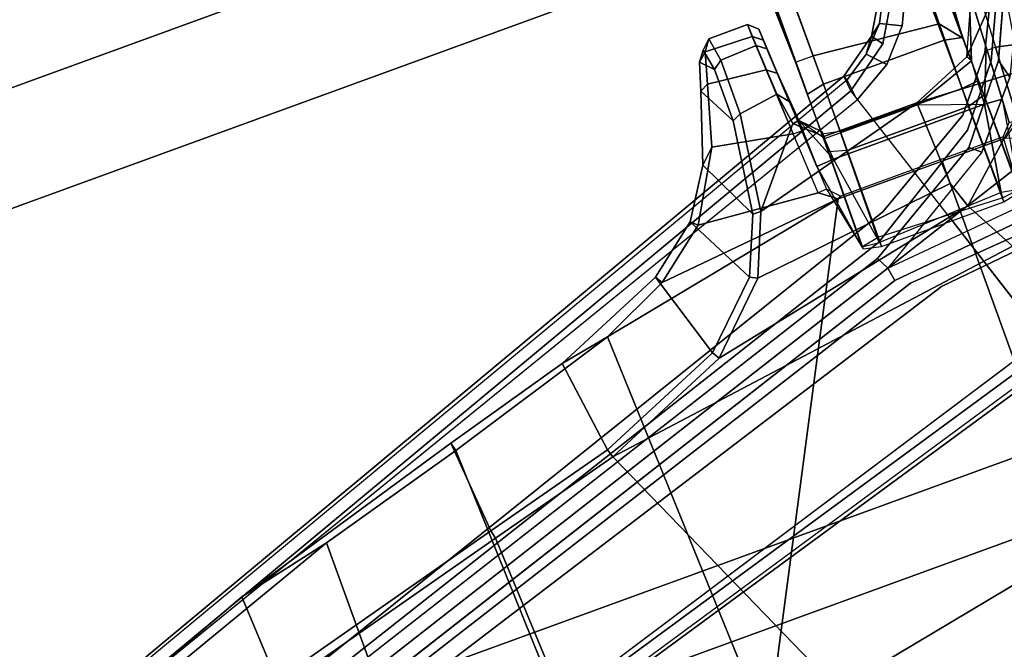
# Model space of a CAD drawing. Units: inches. Extents: x -2 to 130, y -6 to 120.
# Drawn here: x 54 to 59, y 40 to 43 of the extents above; entities that cross this region are included whole.
import ezdxf

# ---------------------------------------------------------------- set-up
doc = ezdxf.new("R2010")
doc.units = ezdxf.units.IN
doc.header["$MEASUREMENT"] = 0
doc.layers.add('SEAT-BASE', color=5, linetype='Continuous')
doc.layers.add('SEAT-FABRIC', color=5, linetype='Continuous')

# ---------------------------------------------------------------- blocks, each defined once
blk = doc.blocks.new('1SETU_LYRIS_MULTI_5STAR_NOARMS_0T')
at = {"layer": 'SEAT-BASE'}
for points in [[(-3.4997, 12.0062, 4.7238), (-3.8627, 11.8882, 4.7639), (-0.5242, 1.6134, 8.2213), (0.1453, 1.831, 8.1735)], [(-3.4997, 12.0062, 4.7238), (-3.8627, 11.8882, 4.7639), (-0.5242, 1.6134, 8.2213), (0.1453, 1.831, 8.1735)], [(-3.4326, 12.0043, 4.6477), (-3.4997, 12.0062, 4.7238), (0.1453, 1.831, 8.1735), (0.2153, 1.8367, 8.0987)], [(-3.4326, 12.0043, 4.6477), (-3.4997, 12.0062, 4.7238), (0.1453, 1.831, 8.1735), (0.2153, 1.8367, 8.0987)], [(-3.4326, 12.0043, 4.6477), (0.2153, 1.8367, 8.0987), (0.1958, 1.8283, 7.9856), (-3.2012, 11.3552, 4.8238)], [(-3.4326, 12.0043, 4.6477), (0.2153, 1.8367, 8.0987), (0.1958, 1.8283, 7.9856), (-3.2012, 11.3552, 4.8238)], [(-0.5242, 1.6134, 8.2213), (-3.8627, 11.8882, 4.7639), (-4.2257, 11.7703, 4.7238), (-1.1938, 1.3959, 8.1735)], [(-0.5242, 1.6134, 8.2213), (-3.8627, 11.8882, 4.7639), (-4.2257, 11.7703, 4.7238), (-1.1938, 1.3959, 8.1735)], [(-1.1938, 1.3959, 8.1735), (-4.2257, 11.7703, 4.7238), (-4.2789, 11.7293, 4.6477), (-1.2538, 1.3594, 8.0987)], [(-1.1938, 1.3959, 8.1735), (-4.2257, 11.7703, 4.7238), (-4.2789, 11.7293, 4.6477), (-1.2538, 1.3594, 8.0987)], [(-1.233, 1.364, 7.9856), (-1.2538, 1.3594, 8.0987), (-4.2789, 11.7293, 4.6477), (-4.0846, 11.0681, 4.8238)], [(-1.233, 1.364, 7.9856), (-1.2538, 1.3594, 8.0987), (-4.2789, 11.7293, 4.6477), (-4.0846, 11.0681, 4.8238)], [(-3.2012, 11.3552, 4.8238), (0.0997, 1.8184, 7.914), (0.1958, 1.8283, 7.9856)], [(-3.2012, 11.3552, 4.8238), (0.0997, 1.8184, 7.914), (0.1958, 1.8283, 7.9856)], [(-1.233, 1.364, 7.9856), (-1.1495, 1.4125, 7.914), (-4.0846, 11.0681, 4.8238), (-1.233, 1.364, 7.9856)], [(-1.233, 1.364, 7.9856), (-1.1495, 1.4125, 7.914), (-4.0846, 11.0681, 4.8238), (-1.233, 1.364, 7.9856)], [(-0.6919, 1.9324, 5.2504), (-3.6128, 10.9218, 3.6462), (-3.5521, 10.9322, 3.5938), (-0.6312, 1.9427, 5.1979)], [(-0.6919, 1.9324, 5.2504), (-3.6128, 10.9218, 3.6462), (-3.5521, 10.9322, 3.5938), (-0.6312, 1.9427, 5.1979)], [(-3.5521, 10.9322, 3.5938), (-3.4969, 10.9595, 3.6462), (-0.576, 1.97, 5.2504), (-0.6312, 1.9427, 5.1979)], [(-3.5521, 10.9322, 3.5938), (-3.4969, 10.9595, 3.6462), (-0.576, 1.97, 5.2504), (-0.6312, 1.9427, 5.1979)], [(-1.4001, 6.1151, 15.6219), (-1.011, 5.0613, 15.6416), (-1.4028, 5.0429, 14.487), (-1.8706, 6.3935, 14.5138)], [(-1.011, 5.0613, 15.6416), (-1.4001, 6.1151, 15.6219), (-1.4343, 6.1024, 15.6727), (-0.9172, 4.6358, 15.6982)], [(-2.8198, 4.6388, 15.43), (-0.9172, 4.6358, 15.6982), (-1.4343, 6.1024, 15.6727), (-1.7883, 6.1023, 15.6774)], [(-1.439, 5.0339, 14.46), (-1.4028, 5.0429, 14.487), (-1.1114, 3.949, 14.4774), (-1.1484, 3.9405, 14.4511)], [(-0.6962, 3.9816, 15.6518), (-1.1114, 3.949, 14.4774), (-1.4028, 5.0429, 14.487), (-1.011, 5.0613, 15.6416)], [(-1.011, 5.0613, 15.6416), (-0.9172, 4.6358, 15.6982), (-0.7321, 3.9728, 15.7042), (-0.6962, 3.9816, 15.6518)], [(-2.9614, 3.8591, 14.5957), (-3.3174, 4.9579, 14.6031), (-1.439, 5.0339, 14.46), (-1.1484, 3.9405, 14.4511)], [(-2.8198, 4.6388, 15.43), (-2.5886, 3.9077, 15.3944), (-0.7321, 3.9728, 15.7042), (-0.9172, 4.6358, 15.6982)], [(-2.3389, 3.1183, 15.356), (-0.4957, 3.1857, 15.708), (-0.7321, 3.9728, 15.7042), (-2.5886, 3.9077, 15.3944)], [(-0.6962, 3.9816, 15.6518), (-0.5354, 3.4107, 15.6544), (-0.955, 3.353, 14.4741), (-1.1114, 3.949, 14.4774)], [(-0.5354, 3.4107, 15.6544), (-0.6962, 3.9816, 15.6518), (-0.7321, 3.9728, 15.7042), (-0.4957, 3.1857, 15.708)], [(-2.9614, 3.8591, 14.5957), (-1.1484, 3.9405, 14.4511), (-0.9917, 3.342, 14.4478), (-2.6679, 2.595, 14.5946)], [(-0.9917, 3.342, 14.4478), (-1.1484, 3.9405, 14.4511), (-1.1114, 3.949, 14.4774), (-0.955, 3.353, 14.4741)], [(-0.955, 3.353, 14.4741), (-0.5354, 3.4107, 15.6544), (-0.3232, 2.9019, 15.6564), (-0.716, 2.7828, 14.4714)], [(-0.4957, 3.1857, 15.708), (-0.3552, 2.8835, 15.7092), (-0.3232, 2.9019, 15.6564), (-0.5354, 3.4107, 15.6544)], [(-2.4898, 1.305, 14.5941), (-2.6679, 2.595, 14.5946), (-0.9917, 3.342, 14.4478), (-0.7258, 1.4022, 14.445)], [(-0.7476, 2.7629, 14.444), (-0.9917, 3.342, 14.4478), (-0.955, 3.353, 14.4741), (-0.716, 2.7828, 14.4714)], [(-0.4956, 1.5235, 14.4554), (-0.7258, 1.4022, 14.445), (-0.9917, 3.342, 14.4478), (-0.7476, 2.7629, 14.444)], [(-2.3389, 3.1183, 15.356), (-0.2756, 2.042, 15.7113), (-0.4957, 3.1857, 15.708), (-2.3389, 3.1183, 15.356)], [(-0.4957, 3.1857, 15.708), (-0.2756, 2.042, 15.7113), (-0.3552, 2.8835, 15.7092)], [(-2.5282, 1.2595, 14.9101), (-2.0428, 1.566, 15.2803), (-2.3389, 3.1183, 15.356), (-2.7048, 2.5543, 14.9149)], [(-2.0428, 1.566, 15.2803), (-0.2758, 1.5623, 15.7101), (-0.2756, 2.042, 15.7113), (-2.3389, 3.1183, 15.356)], [(-0.4626, 2.519, 14.4882), (-0.716, 2.7828, 14.4714), (-0.3232, 2.9019, 15.6564), (-0.1489, 2.6786, 15.6594)], [(-0.175, 2.6515, 15.7115), (-0.1489, 2.6786, 15.6594), (-0.3232, 2.9019, 15.6564), (-0.3552, 2.8835, 15.7092)], [(-0.2207, 2.1146, 15.7124), (-0.175, 2.6515, 15.7115), (-0.3552, 2.8835, 15.7092), (-0.2756, 2.042, 15.7113)], [(-0.7476, 2.7629, 14.444), (-0.716, 2.7828, 14.4714), (-0.4626, 2.519, 14.4882), (-0.4791, 2.4871, 14.4576)], [(-0.4956, 1.5235, 14.4554), (-0.7476, 2.7629, 14.444), (-0.4791, 2.4871, 14.4576), (-0.3788, 1.563, 14.4741)], [(-0.4626, 2.519, 14.4882), (-0.1489, 2.6786, 15.6594), (0.0629, 2.5428, 15.6632), (-0.2116, 2.4121, 14.5487)], [(-0.2207, 2.1146, 15.7124), (0.0552, 2.1288, 15.7133), (0.1226, 2.4796, 15.7078), (-0.175, 2.6515, 15.7115)], [(-0.175, 2.6515, 15.7115), (0.1226, 2.4796, 15.7078), (0.0629, 2.5428, 15.6632), (-0.1489, 2.6786, 15.6594)], [(-2.4898, 1.305, 14.5941), (-2.5379, 1.2911, 14.6539), (-2.7179, 2.589, 14.6546), (-2.6679, 2.595, 14.5946)], [(-2.7048, 2.5543, 14.9149), (-2.7179, 2.589, 14.6546), (-2.5379, 1.2911, 14.6539), (-2.5282, 1.2595, 14.9101)], [(-0.2118, 2.3749, 14.5161), (-0.4791, 2.4871, 14.4576), (-0.4626, 2.519, 14.4882), (-0.2116, 2.4121, 14.5487)], [(0.1984, 2.3544, 14.7521), (-0.2116, 2.4121, 14.5487), (0.0629, 2.5428, 15.6632), (0.3661, 2.4427, 15.5688)], [(0.3851, 2.4044, 15.608), (0.3661, 2.4427, 15.5688), (0.0629, 2.5428, 15.6632), (0.1226, 2.4796, 15.7078)], [(-0.0009, 1.5799, 14.598), (-0.3788, 1.563, 14.4741), (-0.4791, 2.4871, 14.4576), (-0.2118, 2.3749, 14.5161)], [(0.3568, 2.1436, 15.6281), (0.3851, 2.4044, 15.608), (0.1226, 2.4796, 15.7078), (0.0552, 2.1288, 15.7133)], [(0.1984, 2.3544, 14.7521), (0.3661, 2.4427, 15.5688), (0.4873, 2.4047, 15.4215), (0.4343, 2.3536, 14.9546)], [(0.3851, 2.4044, 15.608), (0.5201, 2.3659, 15.4454), (0.4873, 2.4047, 15.4215), (0.3661, 2.4427, 15.5688)], [(-0.2118, 2.3749, 14.5161), (-0.2116, 2.4121, 14.5487), (0.1984, 2.3544, 14.7521), (0.2167, 2.3153, 14.7225)], [(0.3568, 2.1436, 15.6281), (0.5132, 2.1511, 15.4585), (0.5201, 2.3659, 15.4454), (0.3851, 2.4044, 15.608)], [(0.5302, 2.3711, 15.1832), (0.4343, 2.3536, 14.9546), (0.4873, 2.4047, 15.4215), (0.5302, 2.3711, 15.1832)], [(0.5201, 2.3659, 15.4454), (0.568, 2.332, 15.1833), (0.5302, 2.3711, 15.1832), (0.4873, 2.4047, 15.4215)], [(0.2417, 2.1375, 14.7398), (0.0983, 2.1153, 14.6492), (-0.2118, 2.3749, 14.5161), (0.2167, 2.3153, 14.7225)], [(-0.0009, 2.008, 14.598), (-0.0009, 1.5799, 14.598), (-0.2118, 2.3749, 14.5161), (0.0983, 2.1153, 14.6492)], [(0.4631, 2.3143, 14.9327), (0.2167, 2.3153, 14.7225), (0.1984, 2.3544, 14.7521), (0.4343, 2.3536, 14.9546)], [(0.4631, 2.3143, 14.9327), (0.4343, 2.3536, 14.9546), (0.5302, 2.3711, 15.1832), (0.568, 2.332, 15.1833)], [(0.5683, 2.1538, 15.1855), (0.568, 2.332, 15.1833), (0.5201, 2.3659, 15.4454), (0.5132, 2.1511, 15.4585)], [(0.2417, 2.1375, 14.7398), (0.2167, 2.3153, 14.7225), (0.4631, 2.3143, 14.9327), (0.4704, 2.1491, 14.9418)], [(0.5683, 2.1538, 15.1855), (0.4704, 2.1491, 14.9418), (0.4631, 2.3143, 14.9327), (0.568, 2.332, 15.1833)], [(0.0553, 2.0895, 15.6739), (0.3244, 2.1036, 15.6033), (0.3568, 2.1436, 15.6281), (0.0552, 2.1288, 15.7133)], [(0.102, 2.086, 14.7106), (0.0983, 2.1153, 14.6492), (0.2417, 2.1375, 14.7398), (0.1937, 2.0977, 14.7427)], [(0.4415, 2.1098, 14.9661), (0.1937, 2.0977, 14.7427), (0.2417, 2.1375, 14.7398), (0.4704, 2.1491, 14.9418)], [(0.4807, 2.1118, 15.4397), (0.5132, 2.1511, 15.4585), (0.3568, 2.1436, 15.6281), (0.3244, 2.1036, 15.6033)], [(0.4415, 2.1098, 14.9661), (0.4704, 2.1491, 14.9418), (0.5683, 2.1538, 15.1855), (0.5324, 2.1145, 15.2046)], [(0.4807, 2.1118, 15.4397), (0.5324, 2.1145, 15.2046), (0.5683, 2.1538, 15.1855), (0.5132, 2.1511, 15.4585)], [(-0.2678, 2.0285, 15.6693), (-0.2181, 2.0752, 15.673), (-0.2207, 2.1146, 15.7124), (-0.2756, 2.042, 15.7113)], [(-0.2207, 2.1146, 15.7124), (0.0552, 2.1288, 15.7133), (0.0553, 2.0895, 15.6739), (-0.2181, 2.0752, 15.673)], [(-0.1126, 2.0807, 14.7758), (0.102, 2.086, 14.7106), (0.3244, 2.1036, 15.6033), (0.0553, 2.0895, 15.6739)], [(0.102, 2.086, 14.7106), (0.0213, 2.008, 14.6385), (-0.0009, 2.008, 14.598), (0.0983, 2.1153, 14.6492)], [(0.102, 2.086, 14.7106), (0.1937, 2.0977, 14.7427), (0.4807, 2.1118, 15.4397), (0.3244, 2.1036, 15.6033)], [(0.4415, 2.1098, 14.9661), (0.5324, 2.1145, 15.2046), (0.4807, 2.1118, 15.4397), (0.1937, 2.0977, 14.7427)], [(-0.1069, 2.0021, 14.6971), (-0.1126, 2.0807, 14.7758), (-0.5052, 2.0162, 14.8875), (-0.5148, 1.9377, 14.8116)], [(-0.1126, 2.0807, 14.7758), (0.0553, 2.0895, 15.6739), (-0.2181, 2.0752, 15.673), (-0.5052, 2.0162, 14.8875)], [(-0.1126, 2.0807, 14.7758), (-0.1069, 2.0021, 14.6971), (-0.0102, 2.008, 14.6723), (0.102, 2.086, 14.7106)], [(-0.0102, 2.008, 14.6723), (0.0213, 2.008, 14.6385), (0.102, 2.086, 14.7106), (-0.1069, 2.0021, 14.6971)], [(-0.0698, 2.0122, 15.6569), (-0.5162, 2.0145, 15.5223), (-0.533, 1.936, 15.5963), (-0.0924, 1.9335, 15.7295)], [(0.0115, 2.0122, 14.7857), (-0.5052, 2.0162, 14.8875), (-0.5162, 2.0145, 15.5223), (-0.0698, 2.0122, 15.6569)], [(-0.4908, 1.9384, 14.8069), (-0.0038, 1.9335, 14.7111), (0.0115, 2.0122, 14.7857), (-0.5052, 2.0162, 14.8875)], [(-0.2678, 1.2786, 15.6693), (-0.2678, 2.0285, 15.6693), (-0.2756, 2.042, 15.7113), (-0.2759, 1.2711, 15.7091)], [(-0.1069, 1.305, 14.6971), (-0.1069, 2.0021, 14.6971), (-0.0102, 2.008, 14.6723), (-0.0102, 1.5799, 14.6723)], [(0.3438, 1.9324, 15.7944), (-0.0924, 1.9335, 15.7295), (-0.0698, 2.0122, 15.6569), (0.3442, 2.0126, 15.7184)], [(0.0115, 2.0122, 14.7857), (0.1967, 2.0112, 14.7879), (0.3442, 2.0126, 15.7184), (-0.0698, 2.0122, 15.6569)], [(-0.0102, 1.5799, 14.6723), (-0.0009, 1.5799, 14.598), (-0.0009, 2.008, 14.598), (-0.0102, 2.008, 14.6723)], [(0.0115, 2.0122, 14.7857), (0.1967, 2.0112, 14.7879), (0.2132, 1.9325, 14.7138), (-0.0038, 1.9335, 14.7111)], [(0.3442, 2.0126, 15.7184), (0.7193, 2.0225, 15.2331), (0.7505, 2.0095, 14.8678), (0.1967, 2.0112, 14.7879)], [(0.8389, 1.9339, 14.796), (0.2132, 1.9325, 14.7138), (0.1967, 2.0112, 14.7879), (0.7505, 2.0095, 14.8678)], [(0.6017, 2.0164, 15.669), (0.3442, 2.0126, 15.7184), (0.3438, 1.9324, 15.7944), (0.7247, 1.932, 15.7616)], [(0.6017, 2.0164, 15.669), (0.3442, 2.0126, 15.7184), (0.7193, 2.0225, 15.2331), (0.6541, 2.0403, 15.4643)], [(-0.2982, 1.387, 5.3038), (-0.6312, 1.9427, 5.1979), (-0.576, 1.97, 5.2504), (-0.2595, 1.4333, 5.3569)], [(-0.2982, 1.387, 5.3038), (-0.6312, 1.9427, 5.1979), (-0.576, 1.97, 5.2504), (-0.2595, 1.4333, 5.3569)], [(-0.4908, 1.3687, 14.8069), (-0.5148, 1.9377, 14.8116), (-0.1069, 2.0021, 14.6971), (-0.1069, 1.305, 14.6971)], [(-0.6919, 1.9324, 5.2504), (-0.6312, 1.9427, 5.1979), (-0.5741, 1.2974, 5.3038), (-0.6325, 1.3121, 5.3569)], [(-0.6919, 1.9324, 5.2504), (-0.6312, 1.9427, 5.1979), (-0.5741, 1.2974, 5.3038), (-0.6325, 1.3121, 5.3569)], [(-0.0924, 1.9335, 15.7295), (-0.533, 1.936, 15.5963), (-0.533, 1.3711, 15.5963), (-0.0924, 1.3736, 15.7295)], [(-0.4908, 1.9384, 14.8069), (-0.0038, 1.9335, 14.7111), (-0.0103, 1.3735, 14.7124), (-0.5148, 1.3694, 14.8116)], [(-0.0924, 1.9335, 15.7295), (-0.0924, 1.3736, 15.7295), (0.2876, 1.3711, 15.7849), (0.3438, 1.9324, 15.7944)], [(0.2132, 1.375, 14.7138), (-0.0103, 1.3735, 14.7124), (-0.0038, 1.9335, 14.7111), (0.2132, 1.9325, 14.7138)], [(0.2132, 1.375, 14.7138), (0.2132, 1.9325, 14.7138), (0.8389, 1.9339, 14.796), (0.8033, 1.3833, 14.7739)], [(0.6438, 1.3628, 15.7417), (0.7247, 1.932, 15.7616), (0.3438, 1.9324, 15.7944), (0.2876, 1.3711, 15.7849)], [(0.289, 1.6312, 8.2316), (0.3376, 1.6651, 8.1569), (0.2153, 1.8367, 8.0987), (0.1453, 1.831, 8.1735)], [(0.289, 1.6312, 8.2316), (0.3376, 1.6651, 8.1569), (0.2153, 1.8367, 8.0987), (0.1453, 1.831, 8.1735)], [(0.1958, 1.8283, 7.9856), (0.2153, 1.8367, 8.0987), (0.3376, 1.6651, 8.1569), (0.2721, 1.7137, 8.029)], [(0.1958, 1.8283, 7.9856), (0.2153, 1.8367, 8.0987), (0.3376, 1.6651, 8.1569), (0.2721, 1.7137, 8.029)], [(0.1958, 1.8283, 7.9856), (0.2721, 1.7137, 8.029), (0.199, 1.6444, 7.9558), (0.0997, 1.8184, 7.914)], [(0.1958, 1.8283, 7.9856), (0.2721, 1.7137, 8.029), (0.199, 1.6444, 7.9558), (0.0997, 1.8184, 7.914)], [(0.3769, 1.6145, 8.0468), (0.3336, 1.5257, 7.9737), (0.199, 1.6444, 7.9558), (0.2721, 1.7137, 8.029)], [(0.3769, 1.6145, 8.0468), (0.3336, 1.5257, 7.9737), (0.199, 1.6444, 7.9558), (0.2721, 1.7137, 8.029)], [(0.2721, 1.7137, 8.029), (0.3376, 1.6651, 8.1569), (0.3769, 1.6145, 8.0468)], [(0.2721, 1.7137, 8.029), (0.3376, 1.6651, 8.1569), (0.3769, 1.6145, 8.0468)], [(0.289, 1.6312, 8.2316), (0.491, 1.511, 8.2531), (0.5078, 1.5628, 8.1782), (0.3376, 1.6651, 8.1569)], [(0.289, 1.6312, 8.2316), (0.491, 1.511, 8.2531), (0.5078, 1.5628, 8.1782), (0.3376, 1.6651, 8.1569)], [(0.3376, 1.6651, 8.1569), (0.5078, 1.5628, 8.1782), (0.5034, 1.5495, 8.0529), (0.3769, 1.6145, 8.0468)], [(0.3376, 1.6651, 8.1569), (0.5078, 1.5628, 8.1782), (0.5034, 1.5495, 8.0529), (0.3769, 1.6145, 8.0468)], [(-0.0311, 1.0009, 13.9997), (-0.4956, 1.5235, 14.4554), (-0.3788, 1.563, 14.4741), (-0.0009, 1.5799, 14.598)], [(-0.1069, 1.305, 14.6971), (0.0889, 1.2946, 14.6619), (-0.0102, 1.5799, 14.6723)], [(-0.0311, 1.0009, 13.9997), (-0.0009, 1.5799, 14.598), (0.1123, 1.3067, 14.5934), (0.535, 0.8997, 14.5186)], [(-0.0102, 1.5799, 14.6723), (0.0889, 1.2946, 14.6619), (0.1123, 1.3067, 14.5934), (-0.0009, 1.5799, 14.598)], [(0.3769, 1.6145, 8.0468), (0.5034, 1.5495, 8.0529), (0.4738, 1.4583, 7.9785), (0.3336, 1.5257, 7.9737)], [(0.3769, 1.6145, 8.0468), (0.5034, 1.5495, 8.0529), (0.4738, 1.4583, 7.9785), (0.3336, 1.5257, 7.9737)], [(-2.0428, 1.566, 15.2803), (-0.4049, 0.9541, 15.7024), (-0.2759, 1.2711, 15.7091), (-0.2758, 1.5623, 15.7101)], [(-0.0311, 1.0009, 13.9997), (-0.499, 0.8588, 13.906), (-0.7258, 1.4022, 14.445), (-0.4956, 1.5235, 14.4554)], [(-0.2982, 1.387, 5.3038), (-0.2595, 1.4333, 5.3569), (0.0494, 1.1838, 5.4065), (-0.0347, 1.1627, 5.3472)], [(-0.2982, 1.387, 5.3038), (-0.2595, 1.4333, 5.3569), (0.0494, 1.1838, 5.4065), (-0.0347, 1.1627, 5.3472)], [(-0.5162, 1.2926, 15.5223), (-0.0698, 1.2949, 15.6569), (-0.0924, 1.3736, 15.7295), (-0.533, 1.3711, 15.5963)], [(-0.0103, 1.3735, 14.7124), (-0.0014, 1.2947, 14.7882), (-0.5052, 1.2909, 14.8875), (-0.5148, 1.3694, 14.8116)], [(-0.5052, 1.2909, 14.8875), (-0.4908, 1.3687, 14.8069), (-0.1069, 1.305, 14.6971), (-0.1126, 1.2264, 14.7758)], [(0.192, 1.2949, 15.7083), (0.2876, 1.3711, 15.7849), (-0.0924, 1.3736, 15.7295), (-0.0698, 1.2949, 15.6569)], [(0.1973, 1.2963, 14.788), (-0.0014, 1.2947, 14.7882), (-0.0103, 1.3735, 14.7124), (0.2132, 1.375, 14.7138)], [(0.192, 1.2949, 15.7083), (0.4627, 1.2872, 15.5859), (0.6438, 1.3628, 15.7417), (0.2876, 1.3711, 15.7849)], [(0.1973, 1.2963, 14.788), (0.2132, 1.375, 14.7138), (0.8033, 1.3833, 14.7739), (0.7694, 1.3015, 14.8501)], [(-0.0698, 1.2949, 15.6569), (-0.5162, 1.2926, 15.5223), (-0.5052, 1.2909, 14.8875), (-0.0014, 1.2947, 14.7882)], [(-0.2181, 1.2319, 15.6721), (-0.1126, 1.2264, 14.7758), (-0.5052, 1.2909, 14.8875), (-0.2678, 1.2786, 15.6693)], [(-0.1126, 1.2264, 14.7758), (-0.1069, 1.305, 14.6971), (0.1218, 1.2141, 14.7414), (-0.1126, 1.2264, 14.7758)], [(-0.1069, 1.305, 14.6971), (0.0889, 1.2946, 14.6619), (0.3729, 1.2012, 14.8203), (0.1218, 1.2141, 14.7414)], [(-0.0698, 1.2949, 15.6569), (-0.0014, 1.2947, 14.7882), (0.1973, 1.2963, 14.788), (0.192, 1.2949, 15.7083)], [(0.1123, 1.3067, 14.5934), (0.4033, 1.1769, 14.7982), (0.3729, 1.2012, 14.8203), (0.0889, 1.2946, 14.6619)], [(0.1123, 1.3067, 14.5934), (0.4033, 1.1769, 14.7982), (0.5695, 1.0177, 14.9834), (0.535, 0.8997, 14.5186)], [(0.4627, 1.2872, 15.5859), (0.192, 1.2949, 15.7083), (0.1973, 1.2963, 14.788), (0.4589, 1.2795, 15.3657)], [(0.1973, 1.2963, 14.788), (0.7694, 1.3015, 14.8501), (0.6456, 1.289, 15.1621), (0.4589, 1.2795, 15.3657)], [(-0.2217, 1.1928, 15.7111), (-0.2759, 1.2711, 15.7091), (-0.2678, 1.2786, 15.6693), (-0.2181, 1.2319, 15.6721)], [(0.1069, 1.2149, 15.6707), (-0.2181, 1.2319, 15.6721), (-0.2217, 1.1928, 15.7111), (0.1091, 1.1756, 15.7098)], [(0.1218, 1.2141, 14.7414), (-0.1126, 1.2264, 14.7758), (-0.2181, 1.2319, 15.6721), (0.1069, 1.2149, 15.6707)], [(0.3979, 1.1996, 15.5473), (0.1069, 1.2149, 15.6707), (0.1218, 1.2141, 14.7414), (0.3729, 1.2012, 14.8203)], [(0.4229, 1.1603, 15.5759), (0.1091, 1.1756, 15.7098), (0.1069, 1.2149, 15.6707), (0.3979, 1.1996, 15.5473)], [(0.1091, 1.1756, 15.7098), (-0.2217, 1.1928, 15.7111), (-0.4049, 0.9541, 15.7024), (0.0772, 1.0357, 15.7129)], [(0.3216, 0.9897, 5.368), (-0.0347, 1.1627, 5.3472), (0.0494, 1.1838, 5.4065), (0.3415, 1.0509, 5.4213)], [(0.3216, 0.9897, 5.368), (-0.0347, 1.1627, 5.3472), (0.0494, 1.1838, 5.4065), (0.3415, 1.0509, 5.4213)], [(0.1091, 1.1756, 15.7098), (0.0772, 1.0357, 15.7129), (0.4126, 0.9626, 15.5854), (0.4229, 1.1603, 15.5759)]]:
    blk.add_3dface(points, dxfattribs=at)
for points, invisible_edges in [([(0.0997, 1.8184, 7.914), (-0.3941, 1.8788, 7.4174), (-3.556, 11.2196, 4.2852), (-3.2012, 11.3552, 4.8238)], 5), ([(0.0997, 1.8184, 7.914), (-0.3941, 1.8788, 7.4174), (-3.556, 11.2196, 4.2852), (-3.2012, 11.3552, 4.8238)], 5), ([(-0.5128, 1.9418, 6.7519), (-0.576, 1.97, 5.2504), (-3.4969, 10.9595, 3.6462), (-3.5667, 11.2231, 4.0374)], 5), ([(-3.5667, 11.2231, 4.0374), (-3.5559, 11.2196, 4.2869), (-0.3941, 1.8788, 7.4174), (-0.5128, 1.9418, 6.7519)], 5), ([(-0.5128, 1.9418, 6.7519), (-0.576, 1.97, 5.2504), (-3.4969, 10.9595, 3.6462), (-3.5667, 11.2231, 4.0374)], 5), ([(-3.5667, 11.2231, 4.0374), (-3.5559, 11.2196, 4.2869), (-0.3941, 1.8788, 7.4174), (-0.5128, 1.9418, 6.7519)], 5), ([(-3.7179, 11.167, 4.2852), (-0.7855, 1.7516, 7.4174), (-1.1495, 1.4125, 7.914), (-4.0846, 11.0681, 4.8238)], 10), ([(-3.7179, 11.167, 4.2852), (-0.7855, 1.7516, 7.4174), (-1.1495, 1.4125, 7.914), (-4.0846, 11.0681, 4.8238)], 10), ([(-0.7855, 1.7516, 7.4174), (-3.7179, 11.1669, 4.2869), (-3.7112, 11.1762, 4.0374), (-0.7265, 1.8723, 6.7519)], 8), ([(-0.7855, 1.7516, 7.4174), (-3.7179, 11.1669, 4.2869), (-3.7112, 11.1762, 4.0374), (-0.7265, 1.8723, 6.7519)], 8), ([(-3.6128, 10.9218, 3.6462), (-0.6919, 1.9324, 5.2504), (-0.7265, 1.8723, 6.7519), (-3.7112, 11.1762, 4.0374)], 10), ([(-3.6128, 10.9218, 3.6462), (-0.6919, 1.9324, 5.2504), (-0.7265, 1.8723, 6.7519), (-3.7112, 11.1762, 4.0374)], 10), ([(-0.2595, 1.4333, 5.3569), (-0.576, 1.97, 5.2504), (-0.5128, 1.9418, 6.7519), (-0.1871, 1.4136, 6.9135)], 10), ([(-0.2595, 1.4333, 5.3569), (-0.576, 1.97, 5.2504), (-0.5128, 1.9418, 6.7519), (-0.1871, 1.4136, 6.9135)], 10), ([(-0.7265, 1.8723, 6.7519), (-0.6919, 1.9324, 5.2504), (-0.6325, 1.3121, 5.3569), (-0.6796, 1.2536, 6.9135)], 5), ([(-0.7265, 1.8723, 6.7519), (-0.6919, 1.9324, 5.2504), (-0.6325, 1.3121, 5.3569), (-0.6796, 1.2536, 6.9135)], 5), ([(-0.313, 0.9633, 5.3727), (-0.298, 1.3868, 5.3039), (-0.6312, 1.9427, 5.1979), (-0.5741, 1.2974, 5.3038)], 9), ([(-0.313, 0.9633, 5.3727), (-0.298, 1.3868, 5.3039), (-0.6312, 1.9427, 5.1979), (-0.5741, 1.2974, 5.3038)], 9), ([(-0.1194, 1.4094, 7.5101), (-0.1871, 1.4136, 6.9135), (-0.5128, 1.9418, 6.7519), (-0.3941, 1.8788, 7.4174)], 5), ([(-0.1194, 1.4094, 7.5101), (-0.1871, 1.4136, 6.9135), (-0.5128, 1.9418, 6.7519), (-0.3941, 1.8788, 7.4174)], 5), ([(0.199, 1.6444, 7.9558), (-0.1194, 1.4094, 7.5101), (-0.3941, 1.8788, 7.4174), (0.0997, 1.8184, 7.914)], 5), ([(0.199, 1.6444, 7.9558), (-0.1194, 1.4094, 7.5101), (-0.3941, 1.8788, 7.4174), (0.0997, 1.8184, 7.914)], 5), ([(-0.7265, 1.8723, 6.7519), (-0.6796, 1.2536, 6.9135), (-0.7319, 1.2104, 7.5101), (-0.7855, 1.7516, 7.4174)], 10), ([(-0.7265, 1.8723, 6.7519), (-0.6796, 1.2536, 6.9135), (-0.7319, 1.2104, 7.5101), (-0.7855, 1.7516, 7.4174)], 10), ([(0.289, 1.6312, 8.2316), (0.1453, 1.831, 8.1735), (-0.5242, 1.6134, 8.2213), (-0.3414, 1.0506, 8.4107)], 10), ([(0.289, 1.6312, 8.2316), (0.1453, 1.831, 8.1735), (-0.5242, 1.6134, 8.2213), (-0.3414, 1.0506, 8.4107)], 10), ([(-0.7855, 1.7516, 7.4174), (-0.7319, 1.2104, 7.5101), (-1.1275, 1.2134, 7.9558), (-1.1495, 1.4125, 7.914)], 10), ([(-0.7855, 1.7516, 7.4174), (-0.7319, 1.2104, 7.5101), (-1.1275, 1.2134, 7.9558), (-1.1495, 1.4125, 7.914)], 10), ([(0.0022, 1.1061, 8.4081), (0.289, 1.6312, 8.2316), (-0.3414, 1.0506, 8.4107), (0.0022, 1.1061, 8.4081)], 3), ([(0.0022, 1.1061, 8.4081), (0.289, 1.6312, 8.2316), (-0.3414, 1.0506, 8.4107), (0.0022, 1.1061, 8.4081)], 3), ([(-0.1194, 1.4094, 7.5101), (0.199, 1.6444, 7.9558), (0.3336, 1.5257, 7.9737), (0.1023, 1.228, 7.5642)], 5), ([(-0.1194, 1.4094, 7.5101), (0.199, 1.6444, 7.9558), (0.3336, 1.5257, 7.9737), (0.1023, 1.228, 7.5642)], 5), ([(0.0022, 1.1061, 8.4081), (0.3415, 1.0509, 8.4101), (0.491, 1.511, 8.2531), (0.289, 1.6312, 8.2316)], 10), ([(0.0022, 1.1061, 8.4081), (0.3415, 1.0509, 8.4101), (0.491, 1.511, 8.2531), (0.289, 1.6312, 8.2316)], 10), ([(-0.5242, 1.6134, 8.2213), (-1.1938, 1.3959, 8.1735), (-1.1926, 1.1498, 8.2316), (-0.3414, 1.0506, 8.4107)], 4), ([(-0.5242, 1.6134, 8.2213), (-1.1938, 1.3959, 8.1735), (-1.1926, 1.1498, 8.2316), (-0.3414, 1.0506, 8.4107)], 4), ([(0.3588, 1.1043, 7.5722), (0.1023, 1.228, 7.5642), (0.3336, 1.5257, 7.9737), (0.4738, 1.4583, 7.9785)], 10), ([(0.3588, 1.1043, 7.5722), (0.1023, 1.228, 7.5642), (0.3336, 1.5257, 7.9737), (0.4738, 1.4583, 7.9785)], 10), ([(-0.2595, 1.4333, 5.3569), (-0.1871, 1.4136, 6.9135), (0.0598, 1.2147, 6.9719), (0.0494, 1.1838, 5.4065)], 5), ([(-0.2595, 1.4333, 5.3569), (-0.1871, 1.4136, 6.9135), (0.0598, 1.2147, 6.9719), (0.0494, 1.1838, 5.4065)], 5), ([(-0.1194, 1.4094, 7.5101), (0.1023, 1.228, 7.5642), (0.0598, 1.2147, 6.9719), (-0.1871, 1.4136, 6.9135)], 10), ([(-0.1194, 1.4094, 7.5101), (0.1023, 1.228, 7.5642), (0.0598, 1.2147, 6.9719), (-0.1871, 1.4136, 6.9135)], 10), ([(-0.0347, 1.1627, 5.3472), (0, 1.0129, 5.3727), (-0.313, 0.9633, 5.3727), (-0.2982, 1.387, 5.3038)], 5), ([(-0.0347, 1.1627, 5.3472), (0, 1.0129, 5.3727), (-0.313, 0.9633, 5.3727), (-0.2982, 1.387, 5.3038)], 5), ([(0.3415, 1.0509, 5.4213), (0.0494, 1.1838, 5.4065), (0.0598, 1.2147, 6.9719), (0.3505, 1.0789, 6.9948)], 10), ([(0.3415, 1.0509, 5.4213), (0.0494, 1.1838, 5.4065), (0.0598, 1.2147, 6.9719), (0.3505, 1.0789, 6.9948)], 10), ([(0.3588, 1.1043, 7.5722), (0.3505, 1.0789, 6.9948), (0.0598, 1.2147, 6.9719), (0.1023, 1.228, 7.5642)], 5), ([(0.3588, 1.1043, 7.5722), (0.3505, 1.0789, 6.9948), (0.0598, 1.2147, 6.9719), (0.1023, 1.228, 7.5642)], 5)]:
    blk.add_3dface(points, dxfattribs=dict(at, invisible_edges=invisible_edges))
at = {"layer": 'SEAT-FABRIC'}
for points in [[(-6.8792, 9.5866, 17.9785), (-6.4311, 9.5866, 17.7416), (-6.4311, -9.5866, 17.7416), (-6.8792, -9.5866, 17.9785)], [(-6.8464, -9.5866, 18.0135), (-6.4384, -9.5866, 17.7664), (-6.4384, 9.5866, 17.7664), (-6.8464, 9.5866, 18.0135)], [(-6.4384, -9.5866, 17.7664), (-5.979, -9.5866, 17.6206), (-5.979, 9.5866, 17.6206), (-6.4384, 9.5866, 17.7664)], [(-6.4311, 9.5866, 17.7416), (-5.9487, 9.5866, 17.5942), (-5.9487, -9.5866, 17.5942), (-6.4311, -9.5866, 17.7416)], [(-5.979, -9.5866, 17.6206), (-5.4972, -9.5866, 17.5691), (-5.4972, 9.5866, 17.5691), (-5.979, 9.5866, 17.6206)], [(-5.9487, 9.5866, 17.5942), (-5.4438, 9.5866, 17.55), (-5.4438, -9.5866, 17.55), (-5.9487, -9.5866, 17.5942)], [(-5.4972, -9.5866, 17.5691), (-5.0416, -9.5866, 17.6212), (-5.0416, 9.5866, 17.6212), (-5.4972, 9.5866, 17.5691)], [(-5.4438, 9.5866, 17.55), (-4.9675, 9.5866, 17.618), (-4.9675, -9.5866, 17.618), (-5.4438, -9.5866, 17.55)], [(-4.1412, 9.5866, 17.828), (-5.0416, 9.5866, 17.6212), (-5.0416, -9.5866, 17.6212), (-4.1412, -9.5866, 17.828)], [(-4.1366, -9.5866, 17.8089), (-4.9675, -9.5866, 17.618), (-4.9675, 9.5866, 17.618), (-4.1366, 9.5866, 17.8089)], [(-3.3819, 9.5866, 18.0428), (-4.1412, 9.5866, 17.828), (-4.1412, -9.5866, 17.828), (-3.3819, -9.5866, 18.0428)], [(-3.3772, -9.5866, 18.0237), (-4.1366, -9.5866, 17.8089), (-4.1366, 9.5866, 17.8089), (-3.3772, 9.5866, 18.0237)], [(-1.5888, 9.5866, 18.4734), (-3.3819, 9.5866, 18.0428), (-3.3819, -9.5866, 18.0428), (-1.5888, -9.5866, 18.4734)], [(-1.9197, -9.5866, 18.3776), (-3.3772, -9.5866, 18.0237), (-3.3772, 9.5866, 18.0237), (-1.9197, 9.5866, 18.3776)], [(1.4024, -9.5866, 19.066), (-1.9197, -9.5866, 18.3776), (-1.9197, 9.5866, 18.3776), (1.4024, 9.5866, 19.066)], [(0.9117, 9.5866, 18.9944), (-1.5888, 9.5866, 18.4734), (-1.5888, -9.5866, 18.4734), (0.9117, -9.5866, 18.9944)], [(2.432, 9.5866, 19.2588), (0.9117, 9.5866, 18.9944), (0.9117, -9.5866, 18.9944), (2.432, -9.5866, 19.2588)], [(2.5838, -9.5866, 19.2624), (1.4024, -9.5866, 19.066), (1.4024, 9.5866, 19.066), (2.5838, 9.5866, 19.2624)], [(3.189, 9.5866, 19.375), (2.432, 9.5866, 19.2588), (2.432, -9.5866, 19.2588), (3.189, -9.5866, 19.375)], [(3.3143, -9.5866, 19.3716), (2.5838, -9.5866, 19.2624), (2.5838, 9.5866, 19.2624), (3.3143, 9.5866, 19.3716)], [(3.9512, 9.5866, 19.4493), (3.189, 9.5866, 19.375), (3.189, -9.5866, 19.375), (3.9512, -9.5866, 19.4493)]]:
    blk.add_3dface(points, dxfattribs=at)

msp = doc.modelspace()

# ---------------------------------------------------------------- block references
at = {"rotation": 110}
msp.add_blockref('1SETU_LYRIS_MULTI_5STAR_NOARMS_0T', (59.6952, 42.7428), dxfattribs=at)

doc.saveas('drawing.dxf')
